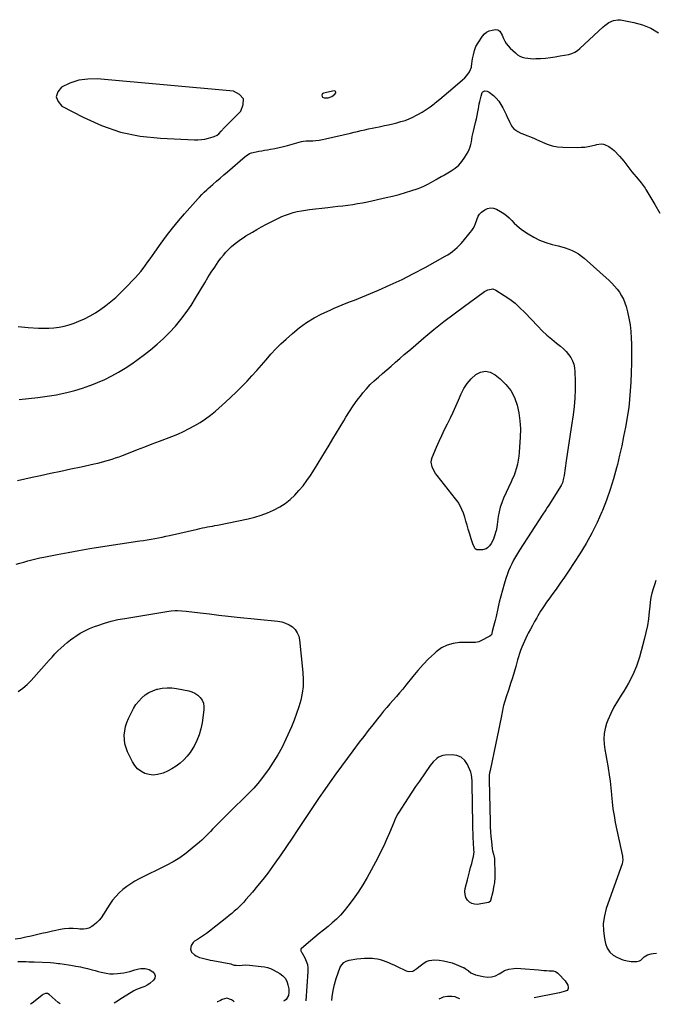
# Model space of a CAD drawing. Units: inches. Extents: x 1857420 to 1862665, y 389510 to 394892.
# Drawn here: x 1859590 to 1860216, y 389537 to 390507 of the extents above; entities that cross this region are included whole.
import ezdxf

# ---------------------------------------------------------------- set-up
doc = ezdxf.new("R2010")
doc.units = ezdxf.units.IN
doc.header["$MEASUREMENT"] = 0
for name, color, linetype in [('1', 7, 'Continuous'), ('7', 7, 'Continuous'), ('8', 7, 'Continuous')]:
    doc.layers.add(name, color=color, linetype=linetype)

msp = doc.modelspace()

# ---------------------------------------------------------------- linework, layer by layer
at = {"layer": '1', "color": 18}
for points in [[(1859786.28, 390394.82, 1856), (1859788.54, 390397.35, 1856), (1859791.45, 390400.64, 1856), (1859792.15, 390401.37, 1856), (1859807.72, 390417.21, 1856), (1859810.24, 390423.66, 1856), (1859810.3, 390429.21, 1856), (1859806.67, 390433.4, 1856), (1859800.56, 390436.68, 1856), (1859666.34, 390448.8, 1856), (1859657.09, 390448.75, 1856), (1859648.09, 390447.58, 1856), (1859639.47, 390444.74, 1856), (1859631.11, 390440.78, 1856), (1859627.42, 390436.02, 1856), (1859625.9, 390431.32, 1856), (1859627.66, 390426.71, 1856), (1859631.59, 390422.15, 1856), (1859652.42, 390411.14, 1856), (1859670.68, 390402.99, 1856), (1859689.39, 390396.53, 1856), (1859708.79, 390392.59, 1856), (1859728.66, 390390.34, 1856), (1859762.04, 390388.79, 1856), (1859765.55, 390388.8, 1856), (1859769.04, 390389.04, 1856), (1859772.48, 390389.61, 1856), (1859775.9, 390390.42, 1856), (1859780.61, 390391.77, 1856), (1859781.63, 390392.11, 1856), (1859784.52, 390393.56, 1856), (1859786.28, 390394.82, 1856)], [(1859901.22, 390436.49, 1856), (1859900.68, 390436.83, 1856), (1859899.9, 390436.98, 1856), (1859889.21, 390434.78, 1856), (1859888.6, 390434.5, 1856), (1859888.13, 390434.12, 1856), (1859887.86, 390433.57, 1856), (1859887.72, 390432.92, 1856), (1859887.96, 390431.48, 1856), (1859888.37, 390430.8, 1856), (1859889.9, 390430.13, 1856), (1859894.01, 390430.36, 1856), (1859897.6, 390431.55, 1856), (1859900.63, 390433.97, 1856), (1859901.35, 390435.09, 1856), (1859901.41, 390435.88, 1856), (1859901.22, 390436.49, 1856)]]:
    msp.add_polyline3d(points, dxfattribs=at)
at = {"layer": '7', "color": 18}
for points in [[(1859588.29, 390205.07, 1858), (1859598.36, 390204.14, 1858), (1859608.29, 390203.44, 1858), (1859613.42, 390203.24, 1858), (1859618.55, 390203.27, 1858), (1859623.66, 390203.64, 1858), (1859628.76, 390204.23, 1858), (1859633.79, 390205.21, 1858), (1859638.74, 390206.47, 1858), (1859643.57, 390208.14, 1858), (1859648.31, 390210.09, 1858), (1859653.66, 390212.57, 1858), (1859659.24, 390215.4, 1858), (1859664.67, 390218.47, 1858), (1859669.87, 390221.91, 1858), (1859674.92, 390225.6, 1858), (1859679.77, 390229.57, 1858), (1859684.51, 390233.68, 1858), (1859689.06, 390237.97, 1858), (1859693.5, 390242.4, 1858), (1859703.92, 390253.22, 1858), (1859706.58, 390256.11, 1858), (1859709.16, 390259.08, 1858), (1859711.59, 390262.16, 1858), (1859713.93, 390265.32, 1858), (1859716.2, 390268.53, 1858), (1859718.47, 390271.75, 1858), (1859720.75, 390274.96, 1858), (1859723.02, 390278.18, 1858), (1859729.21, 390286.93, 1858), (1859734.71, 390294.42, 1858), (1859740.37, 390301.78, 1858), (1859746.27, 390308.94, 1858), (1859752.34, 390315.98, 1858), (1859765.83, 390331.09, 1858), (1859766.99, 390332.37, 1858), (1859769.37, 390334.91, 1858), (1859771.81, 390337.38, 1858), (1859774.33, 390339.76, 1858), (1859775.62, 390340.92, 1858), (1859780.19, 390344.91, 1858), (1859783.78, 390348.03, 1858), (1859787.38, 390351.15, 1858), (1859791, 390354.26, 1858), (1859794.63, 390357.35, 1858), (1859812.19, 390372.27, 1858), (1859813.02, 390372.95, 1858), (1859816.54, 390375.38, 1858), (1859818.49, 390376.18, 1858), (1859822.93, 390377.08, 1858), (1859825.69, 390377.58, 1858), (1859828.45, 390378.08, 1858), (1859831.22, 390378.55, 1858), (1859833.99, 390379.01, 1858), (1859837.03, 390379.5, 1858), (1859841.31, 390380.27, 1858), (1859845.56, 390381.14, 1858), (1859849.78, 390382.17, 1858), (1859853.97, 390383.29, 1858), (1859867.75, 390387.25, 1858), (1859869.22, 390387.57, 1858), (1859872.24, 390387.72, 1858), (1859873.75, 390387.78, 1858), (1859878.65, 390388.01, 1858), (1859881.84, 390388.25, 1858), (1859885.02, 390388.61, 1858), (1859888.18, 390389.14, 1858), (1859891.31, 390389.78, 1858), (1859915.88, 390395.57, 1858), (1859919.41, 390396.39, 1858), (1859922.95, 390397.2, 1858), (1859926.49, 390398, 1858), (1859930.03, 390398.79, 1858), (1859933.58, 390399.56, 1858), (1859937.13, 390400.32, 1858), (1859940.68, 390401.07, 1858), (1859944.23, 390401.81, 1858), (1859949.38, 390402.88, 1858), (1859953.47, 390403.77, 1858), (1859957.55, 390404.71, 1858), (1859961.62, 390405.73, 1858), (1859965.67, 390406.8, 1858), (1859969.65, 390408.05, 1858), (1859973.57, 390409.47, 1858), (1859977.37, 390411.16, 1858), (1859981.11, 390413.03, 1858), (1859982.28, 390413.67, 1858), (1859986.48, 390416.11, 1858), (1859990.57, 390418.69, 1858), (1859994.52, 390421.49, 1858), (1859998.38, 390424.43, 1858), (1859999.51, 390425.34, 1858), (1860003.84, 390428.87, 1858), (1860008.15, 390432.42, 1858), (1860012.43, 390436.01, 1858), (1860016.68, 390439.63, 1858), (1860026.38, 390447.96, 1858), (1860028.61, 390450.06, 1858), (1860030.66, 390452.35, 1858), (1860033.17, 390455.84, 1858), (1860035.08, 390460.31, 1858), (1860035.31, 390461.52, 1858), (1860036.24, 390468.47, 1858), (1860036.97, 390472.68, 1858), (1860037.99, 390476.82, 1858), (1860039.48, 390480.79, 1858), (1860041.57, 390484.47, 1858), (1860045.96, 390490.95, 1858), (1860047.87, 390493.12, 1858), (1860050.04, 390494.9, 1858), (1860052.57, 390496.09, 1858), (1860055.36, 390496.89, 1858), (1860058.95, 390497.44, 1858), (1860061.14, 390497.21, 1858), (1860062.93, 390495.94, 1858), (1860065.41, 390491.82, 1858), (1860066.68, 390488.64, 1858), (1860067.93, 390486.04, 1858), (1860069.4, 390483.58, 1858), (1860071.18, 390481.33, 1858), (1860073.17, 390479.23, 1858), (1860078.45, 390474.38, 1858), (1860080.56, 390472.73, 1858), (1860082.81, 390471.34, 1858), (1860085.25, 390470.33, 1858), (1860087.82, 390469.58, 1858), (1860090.51, 390469.14, 1858), (1860093.2, 390468.84, 1858), (1860095.91, 390468.75, 1858), (1860098.63, 390468.8, 1858), (1860103.03, 390469.06, 1858), (1860107.95, 390469.44, 1858), (1860112.85, 390469.94, 1858), (1860117.73, 390470.62, 1858), (1860122.59, 390471.43, 1858), (1860131.22, 390473.02, 1858), (1860134.19, 390473.82, 1858), (1860137, 390475.08, 1858), (1860139.61, 390476.73, 1858), (1860141.99, 390478.69, 1858), (1860164.87, 390500.03, 1858), (1860166.71, 390501.61, 1858), (1860170.65, 390504.41, 1858), (1860174.95, 390506.5, 1858), (1860179.5, 390507.19, 1858), (1860181.86, 390506.99, 1858), (1860195.1, 390504.5, 1858), (1860203.75, 390502.09, 1858), (1860211.96, 390498.79, 1858), (1860219.48, 390494.15, 1858)], [(1859587.82, 390053.4, 1862), (1859595.03, 390054.91, 1862), (1859602.23, 390056.44, 1862), (1859610.41, 390058.2, 1862), (1859620.42, 390060.35, 1862), (1859630.43, 390062.51, 1862), (1859640.44, 390064.67, 1862), (1859650.45, 390066.84, 1862), (1859663.36, 390069.64, 1862), (1859666.9, 390070.46, 1862), (1859670.43, 390071.32, 1862), (1859673.94, 390072.28, 1862), (1859677.43, 390073.29, 1862), (1859680.9, 390074.38, 1862), (1859684.34, 390075.52, 1862), (1859687.77, 390076.74, 1862), (1859691.17, 390078.01, 1862), (1859698.78, 390080.95, 1862), (1859705.98, 390083.72, 1862), (1859713.18, 390086.49, 1862), (1859720.39, 390089.26, 1862), (1859727.59, 390092.02, 1862), (1859739.88, 390096.72, 1862), (1859745.67, 390099.08, 1862), (1859751.37, 390101.6, 1862), (1859756.96, 390104.37, 1862), (1859762.47, 390107.31, 1862), (1859767.8, 390110.53, 1862), (1859772.99, 390113.97, 1862), (1859777.95, 390117.73, 1862), (1859782.76, 390121.69, 1862), (1859792.61, 390130.36, 1862), (1859798.04, 390135.28, 1862), (1859803.36, 390140.29, 1862), (1859808.54, 390145.46, 1862), (1859813.62, 390150.73, 1862), (1859813.94, 390151.07, 1862), (1859818.74, 390156.29, 1862), (1859823.49, 390161.55, 1862), (1859828.14, 390166.9, 1862), (1859832.73, 390172.3, 1862), (1859837.39, 390177.63, 1862), (1859842.2, 390182.82, 1862), (1859847.23, 390187.79, 1862), (1859852.4, 390192.63, 1862), (1859858.66, 390198.24, 1862), (1859865.43, 390203.78, 1862), (1859872.48, 390208.9, 1862), (1859879.95, 390213.38, 1862), (1859887.7, 390217.43, 1862), (1859895.79, 390221.2, 1862), (1859899.73, 390222.99, 1862), (1859903.71, 390224.72, 1862), (1859907.72, 390226.36, 1862), (1859911.75, 390227.94, 1862), (1859915.8, 390229.49, 1862), (1859919.84, 390231.07, 1862), (1859923.86, 390232.69, 1862), (1859927.87, 390234.34, 1862), (1859943.45, 390240.86, 1862), (1859955.15, 390245.98, 1862), (1859966.73, 390251.35, 1862), (1859978.12, 390257.1, 1862), (1859989.39, 390263.11, 1862), (1860009.29, 390274.14, 1862), (1860011.79, 390275.62, 1862), (1860014.22, 390277.2, 1862), (1860016.56, 390278.92, 1862), (1860018.83, 390280.74, 1862), (1860021, 390282.68, 1862), (1860023.1, 390284.69, 1862), (1860025.08, 390286.81, 1862), (1860026.99, 390289.01, 1862), (1860033.98, 390297.47, 1862), (1860035.5, 390299.52, 1862), (1860036.87, 390301.66, 1862), (1860038, 390303.93, 1862), (1860038.98, 390306.29, 1862), (1860040.28, 390309.9, 1862), (1860041.72, 390313.54, 1862), (1860043.02, 390315.73, 1862), (1860043.89, 390316.65, 1862), (1860044.86, 390317.48, 1862), (1860048.26, 390319.93, 1862), (1860051.06, 390321.26, 1862), (1860053.89, 390321.93, 1862), (1860056.79, 390321.59, 1862), (1860059.72, 390320.58, 1862), (1860063.88, 390318.24, 1862), (1860066.88, 390316.35, 1862), (1860069.72, 390314.27, 1862), (1860072.33, 390311.91, 1862), (1860074.78, 390309.36, 1862), (1860077.21, 390306.77, 1862), (1860079.77, 390304.31, 1862), (1860082.5, 390302.06, 1862), (1860085.36, 390299.95, 1862), (1860090.87, 390296.2, 1862), (1860096.5, 390292.81, 1862), (1860102.32, 390289.86, 1862), (1860108.44, 390287.57, 1862), (1860114.75, 390285.73, 1862), (1860120.62, 390284.35, 1862), (1860124.11, 390283.44, 1862), (1860127.56, 390282.4, 1862), (1860130.95, 390281.18, 1862), (1860134.29, 390279.83, 1862), (1860137.51, 390278.25, 1862), (1860140.61, 390276.47, 1862), (1860143.52, 390274.4, 1862), (1860146.31, 390272.14, 1862), (1860170.67, 390250.38, 1862), (1860173.49, 390247.67, 1862), (1860176.17, 390244.83, 1862), (1860178.63, 390241.81, 1862), (1860180.96, 390238.66, 1862), (1860182.99, 390235.33, 1862), (1860184.79, 390231.89, 1862), (1860186.23, 390228.29, 1862), (1860187.44, 390224.58, 1862), (1860188.83, 390219.46, 1862), (1860190.32, 390213.08, 1862), (1860191.51, 390206.64, 1862), (1860192.24, 390200.15, 1862), (1860192.67, 390193.6, 1862), (1860192.85, 390187.86, 1862), (1860193, 390178.41, 1862), (1860192.95, 390168.97, 1862), (1860192.62, 390159.53, 1862), (1860192.1, 390150.1, 1862), (1860190.59, 390128.65, 1862), (1860190.33, 390125.98, 1862), (1860190.15, 390124.66, 1862), (1860190.04, 390124, 1862), (1860189.93, 390123.33, 1862), (1860186.85, 390105.97, 1862), (1860185.09, 390096.66, 1862), (1860183.2, 390087.37, 1862), (1860181.12, 390078.12, 1862), (1860178.9, 390068.9, 1862), (1860178.11, 390065.76, 1862), (1860175.17, 390055.07, 1862), (1860171.92, 390044.47, 1862), (1860168.23, 390034.03, 1862), (1860164.23, 390023.68, 1862), (1860163.75, 390022.51, 1862), (1860158.98, 390011.81, 1862), (1860153.83, 390001.32, 1862), (1860148.09, 389991.14, 1862), (1860141.95, 389981.16, 1862), (1860130.59, 389963.82, 1862), (1860126.65, 389957.91, 1862), (1860122.63, 389952.05, 1862), (1860118.51, 389946.26, 1862), (1860114.32, 389940.51, 1862), (1860112.22, 389937.68, 1862), (1860109.1, 389933.34, 1862), (1860106.1, 389928.93, 1862), (1860103.24, 389924.42, 1862), (1860100.49, 389919.83, 1862), (1860099.5, 389918.11, 1862), (1860097.35, 389914.32, 1862), (1860095.24, 389910.52, 1862), (1860093.18, 389906.69, 1862), (1860091.15, 389902.84, 1862), (1860090.17, 389900.94, 1862), (1860088.7, 389898, 1862), (1860087.31, 389895.04, 1862), (1860086, 389892.04, 1862), (1860084.76, 389889, 1862), (1860083.61, 389885.93, 1862), (1860082.53, 389882.84, 1862), (1860081.54, 389879.72, 1862), (1860080.61, 389876.57, 1862), (1860078.78, 389869.98, 1862), (1860077.18, 389864.43, 1862), (1860075.51, 389858.89, 1862), (1860073.75, 389853.38, 1862), (1860071.93, 389847.9, 1862), (1860068.9, 389839.09, 1862), (1860068.2, 389836.95, 1862), (1860067.56, 389834.79, 1862), (1860066.74, 389831.52, 1862), (1860066.51, 389830.42, 1862), (1860064.38, 389819.9, 1862), (1860063.09, 389813.54, 1862), (1860061.78, 389807.19, 1862), (1860060.46, 389800.83, 1862), (1860059.12, 389794.48, 1862), (1860053.42, 389767.56, 1862), (1860053, 389765.31, 1862), (1860052.71, 389763.04, 1862), (1860052.53, 389759.62, 1862), (1860052.53, 389758.47, 1862), (1860053.53, 389716.82, 1862), (1860053.7, 389712.07, 1862), (1860053.95, 389707.32, 1862), (1860054.32, 389702.59, 1862), (1860054.77, 389697.86, 1862), (1860055.55, 389690.54, 1862), (1860055.87, 389688.42, 1862), (1860056.76, 389685.08, 1862), (1860057.77, 389680.96, 1862), (1860057.9, 389679.28, 1862), (1860058.13, 389666.83, 1862), (1860058.03, 389662.1, 1862), (1860057.7, 389657.39, 1862), (1860057, 389652.72, 1862), (1860056.07, 389648.08, 1862), (1860054.02, 389639.6, 1862), (1860053.75, 389638.89, 1862), (1860052.69, 389637.83, 1862), (1860051.98, 389637.59, 1862), (1860040.84, 389635.8, 1862), (1860037.97, 389635.85, 1862), (1860035.34, 389636.48, 1862), (1860033.08, 389637.95, 1862), (1860031.06, 389639.99, 1862), (1860029.7, 389642.67, 1862), (1860028.83, 389645.43, 1862), (1860028.7, 389648.32, 1862), (1860029.05, 389651.3, 1862), (1860031.25, 389659.98, 1862), (1860032.27, 389663.97, 1862), (1860033.29, 389667.96, 1862), (1860034.32, 389671.95, 1862), (1860035.35, 389675.93, 1862), (1860036.96, 389682.08, 1862), (1860037.17, 389683, 1862), (1860037.65, 389687.66, 1862), (1860037.6, 389689.53, 1862), (1860037.18, 389696.67, 1862), (1860036.94, 389701.18, 1862), (1860036.74, 389705.69, 1862), (1860036.6, 389710.2, 1862), (1860036.49, 389714.72, 1862), (1860035.79, 389754.6, 1862), (1860035.72, 389757.54, 1862), (1860035.62, 389760.48, 1862), (1860035.23, 389763.37, 1862), (1860034.34, 389766.13, 1862), (1860031.2, 389773.47, 1862), (1860028.44, 389777.54, 1862), (1860025.08, 389780.66, 1862), (1860020.83, 389782.37, 1862), (1860015.97, 389783.14, 1862), (1860009.17, 389782.9, 1862), (1860006.88, 389782.57, 1862), (1860002.72, 389780.89, 1862), (1860000.84, 389779.54, 1862), (1859997.48, 389776.17, 1862), (1859994.53, 389772.44, 1862), (1859983.81, 389757.22, 1862), (1859980.01, 389751.74, 1862), (1859976.27, 389746.22, 1862), (1859972.6, 389740.65, 1862), (1859968.98, 389735.04, 1862), (1859963.24, 389725.99, 1862), (1859962.56, 389724.87, 1862), (1859961.31, 389722.56, 1862), (1859959.65, 389718.99, 1862), (1859958.62, 389716.58, 1862), (1859954.26, 389706.19, 1862), (1859951.49, 389699.83, 1862), (1859948.6, 389693.52, 1862), (1859945.55, 389687.3, 1862), (1859942.37, 389681.12, 1862), (1859932.38, 389662.31, 1862), (1859928.14, 389654.9, 1862), (1859923.62, 389647.67, 1862), (1859918.66, 389640.74, 1862), (1859913.41, 389634.01, 1862), (1859909.59, 389629.4, 1862), (1859905.91, 389625.24, 1862), (1859902.07, 389621.25, 1862), (1859897.99, 389617.51, 1862), (1859893.74, 389613.94, 1862), (1859889.38, 389610.47, 1862), (1859885.04, 389606.98, 1862), (1859880.73, 389603.46, 1862), (1859876.45, 389599.91, 1862), (1859867.46, 389592.39, 1862), (1859867.12, 389591.96, 1862), (1859866.89, 389591.5, 1862), (1859866.84, 389591, 1862), (1859867.12, 389589.88, 1862), (1859867.62, 389588.78, 1862), (1859867.9, 389588.24, 1862), (1859870.89, 389583.05, 1862), (1859872.37, 389579.86, 1862), (1859873.43, 389576.57, 1862), (1859873.9, 389573.14, 1862), (1859873.96, 389569.62, 1862), (1859871.81, 389540.76, 1862)], [(1859586.28, 389970.84, 1864), (1859590.16, 389971.92, 1864), (1859594.05, 389973, 1864), (1859597.94, 389974.08, 1864), (1859601.84, 389975.1, 1864), (1859605.75, 389976.07, 1864), (1859609.69, 389976.96, 1864), (1859613.63, 389977.79, 1864), (1859626.96, 389980.44, 1864), (1859637.59, 389982.47, 1864), (1859648.24, 389984.41, 1864), (1859658.91, 389986.2, 1864), (1859669.61, 389987.89, 1864), (1859708.37, 389993.74, 1864), (1859712.02, 389994.31, 1864), (1859715.67, 389994.9, 1864), (1859719.32, 389995.53, 1864), (1859722.96, 389996.18, 1864), (1859726.59, 389996.88, 1864), (1859730.22, 389997.6, 1864), (1859733.84, 389998.37, 1864), (1859737.45, 389999.17, 1864), (1859764.97, 390005.46, 1864), (1859767.44, 390006.01, 1864), (1859769.91, 390006.54, 1864), (1859772.39, 390007.03, 1864), (1859774.88, 390007.5, 1864), (1859777.36, 390007.97, 1864), (1859779.85, 390008.44, 1864), (1859782.33, 390008.94, 1864), (1859784.81, 390009.44, 1864), (1859815.04, 390015.68, 1864), (1859821.48, 390017.25, 1864), (1859827.81, 390019.11, 1864), (1859834, 390021.41, 1864), (1859840.09, 390024.01, 1864), (1859840.73, 390024.31, 1864), (1859846.23, 390027.27, 1864), (1859851.46, 390030.58, 1864), (1859856.31, 390034.45, 1864), (1859860.89, 390038.68, 1864), (1859865.12, 390043.31, 1864), (1859869.15, 390048.1, 1864), (1859872.86, 390053.14, 1864), (1859876.38, 390058.34, 1864), (1859880.27, 390064.51, 1864), (1859883.96, 390070.41, 1864), (1859887.63, 390076.33, 1864), (1859891.26, 390082.27, 1864), (1859894.86, 390088.22, 1864), (1859898.44, 390094.19, 1864), (1859902.02, 390100.16, 1864), (1859905.6, 390106.13, 1864), (1859909.18, 390112.1, 1864), (1859911.31, 390115.66, 1864), (1859914.87, 390121.34, 1864), (1859918.59, 390126.91, 1864), (1859922.53, 390132.33, 1864), (1859926.63, 390137.63, 1864), (1859928.17, 390139.54, 1864), (1859931.73, 390143.7, 1864), (1859935.42, 390147.72, 1864), (1859939.34, 390151.54, 1864), (1859943.4, 390155.21, 1864), (1859947.56, 390158.79, 1864), (1859951.72, 390162.37, 1864), (1859955.86, 390165.97, 1864), (1859960, 390169.57, 1864), (1859960.32, 390169.86, 1864), (1859964.62, 390173.6, 1864), (1859968.93, 390177.33, 1864), (1859973.26, 390181.04, 1864), (1859977.6, 390184.74, 1864), (1859988.27, 390193.78, 1864), (1859998.04, 390201.88, 1864), (1860007.93, 390209.83, 1864), (1860017.99, 390217.55, 1864), (1860028.17, 390225.12, 1864), (1860046.65, 390238.56, 1864), (1860048.11, 390239.51, 1864), (1860051.2, 390241.07, 1864), (1860056.08, 390241.94, 1864), (1860059.14, 390240.82, 1864), (1860067.36, 390235.58, 1864), (1860072.8, 390231.83, 1864), (1860078.03, 390227.83, 1864), (1860082.95, 390223.45, 1864), (1860087.66, 390218.83, 1864), (1860100.5, 390205.27, 1864), (1860104.9, 390200.83, 1864), (1860109.44, 390196.54, 1864), (1860114.17, 390192.46, 1864), (1860119.03, 390188.53, 1864), (1860122.96, 390185.5, 1864), (1860125.8, 390183.06, 1864), (1860128.44, 390180.43, 1864), (1860130.78, 390177.53, 1864), (1860132.92, 390174.44, 1864), (1860134.61, 390171.14, 1864), (1860135.93, 390167.72, 1864), (1860136.69, 390164.13, 1864), (1860137.08, 390160.44, 1864), (1860137.31, 390151.25, 1864), (1860137.31, 390142.89, 1864), (1860137.02, 390134.54, 1864), (1860136.3, 390126.22, 1864), (1860135.3, 390117.92, 1864), (1860133.76, 390107.48, 1864), (1860132.48, 390098.8, 1864), (1860131.19, 390090.13, 1864), (1860129.89, 390081.45, 1864), (1860128.57, 390072.78, 1864), (1860126.33, 390058.05, 1864), (1860125.85, 390055.46, 1864), (1860124.73, 390051.09, 1864), (1860124.16, 390049.69, 1864), (1860123.79, 390049.02, 1864), (1860123.6, 390048.69, 1864), (1860123.4, 390048.37, 1864), (1860111.26, 390029.01, 1864), (1860109.84, 390026.76, 1864), (1860108.41, 390024.52, 1864), (1860106.97, 390022.29, 1864), (1860106.25, 390021.18, 1864), (1860105.53, 390020.06, 1864), (1860082.56, 389984.81, 1864), (1860080.49, 389981.5, 1864), (1860078.49, 389978.16, 1864), (1860076.61, 389974.74, 1864), (1860074.81, 389971.29, 1864), (1860073.16, 389967.76, 1864), (1860071.63, 389964.18, 1864), (1860070.29, 389960.53, 1864), (1860069.07, 389956.83, 1864), (1860067.43, 389951.34, 1864), (1860065.71, 389945.38, 1864), (1860064.08, 389939.39, 1864), (1860062.58, 389933.38, 1864), (1860061.17, 389927.33, 1864), (1860059.4, 389919.36, 1864), (1860058.4, 389915.24, 1864), (1860057.83, 389913.19, 1864), (1860056.7, 389909.41, 1864), (1860055.58, 389904.7, 1864), (1860054.73, 389901.35, 1864), (1860053.34, 389899.91, 1864), (1860043.57, 389894.95, 1864), (1860042.48, 389894.48, 1864), (1860039.05, 389893.74, 1864), (1860036.65, 389893.65, 1864), (1860035.46, 389893.62, 1864), (1860034.26, 389893.61, 1864), (1860023.4, 389893.58, 1864), (1860017.06, 389892.84, 1864), (1860011.04, 389891.24, 1864), (1860005.52, 389888.36, 1864), (1860000.34, 389884.63, 1864), (1859998.55, 389883.01, 1864), (1859992.89, 389877.61, 1864), (1859987.43, 389872.04, 1864), (1859982.24, 389866.2, 1864), (1859977.24, 389860.18, 1864), (1859970.42, 389851.54, 1864), (1859967.4, 389847.79, 1864), (1859964.33, 389844.09, 1864), (1859961.19, 389840.45, 1864), (1859958, 389836.85, 1864), (1859954.8, 389833.26, 1864), (1859951.65, 389829.63, 1864), (1859948.56, 389825.94, 1864), (1859945.51, 389822.22, 1864), (1859942.43, 389818.38, 1864), (1859937.9, 389812.69, 1864), (1859933.4, 389806.97, 1864), (1859928.95, 389801.21, 1864), (1859924.54, 389795.43, 1864), (1859918.23, 389787.07, 1864), (1859912.56, 389779.5, 1864), (1859906.95, 389771.89, 1864), (1859901.4, 389764.23, 1864), (1859895.91, 389756.54, 1864), (1859890.48, 389748.8, 1864), (1859885.11, 389741.02, 1864), (1859879.82, 389733.18, 1864), (1859874.58, 389725.31, 1864), (1859864.11, 389709.43, 1864), (1859858.54, 389701.08, 1864), (1859852.91, 389692.77, 1864), (1859847.18, 389684.52, 1864), (1859841.4, 389676.32, 1864), (1859839.11, 389673.11, 1864), (1859834.34, 389666.61, 1864), (1859829.45, 389660.2, 1864), (1859824.38, 389653.93, 1864), (1859819.2, 389647.75, 1864), (1859812.89, 389640.45, 1864), (1859810.73, 389638.04, 1864), (1859808.51, 389635.68, 1864), (1859806.2, 389633.4, 1864), (1859803.84, 389631.18, 1864), (1859801.42, 389629.02, 1864), (1859798.96, 389626.9, 1864), (1859796.46, 389624.83, 1864), (1859793.94, 389622.79, 1864), (1859776.83, 389609.29, 1864), (1859773.97, 389607.13, 1864), (1859771.07, 389605.04, 1864), (1859768.08, 389603.07, 1864), (1859765.04, 389601.17, 1864), (1859762.29, 389599.53, 1864), (1859760.81, 389598.36, 1864), (1859758.74, 389595.39, 1864), (1859758.14, 389591.79, 1864), (1859759.38, 389588.68, 1864), (1859762.25, 389586.19, 1864), (1859763.8, 389585.19, 1864), (1859767.08, 389583.6, 1864), (1859770.2, 389582.64, 1864), (1859772.68, 389581.99, 1864), (1859775.18, 389581.38, 1864), (1859777.69, 389580.84, 1864), (1859780.2, 389580.34, 1864), (1859797.87, 389577.08, 1864), (1859799.4, 389576.65, 1864), (1859801.41, 389575.98, 1864), (1859803.13, 389575.76, 1864), (1859806.51, 389575.69, 1864), (1859809, 389575.97, 1864), (1859812.63, 389576.21, 1864), (1859816.25, 389576.01, 1864), (1859827.96, 389574.63, 1864), (1859831.05, 389574.17, 1864), (1859834.1, 389573.53, 1864), (1859837.06, 389572.59, 1864), (1859839.86, 389571.27, 1864), (1859846.37, 389567.64, 1864), (1859849.21, 389565.5, 1864), (1859851.55, 389563.01, 1864), (1859853.16, 389559.98, 1864), (1859854.28, 389556.61, 1864), (1859855.03, 389552.51, 1864), (1859855.29, 389549.24, 1864), (1859854.88, 389545.98, 1864), (1859852.47, 389542.11, 1864), (1859851.18, 389541.19, 1864), (1859849.82, 389540.48, 1864)], [(1860077.17, 390058.19, 1866), (1860075.63, 390055.11, 1866), (1860074.11, 390052.01, 1866), (1860066.77, 390035.84, 1866), (1860065.01, 390031.45, 1866), (1860063.52, 390026.99, 1866), (1860062.42, 390022.41, 1866), (1860061.6, 390017.75, 1866), (1860060.55, 390009.82, 1866), (1860059.87, 390005.34, 1866), (1860059.69, 390004.61, 1866), (1860059.49, 390003.88, 1866), (1860057.57, 389997.66, 1866), (1860056.72, 389995.37, 1866), (1860054.46, 389991.08, 1866), (1860053.05, 389989.08, 1866), (1860051.08, 389986.99, 1866), (1860049.61, 389985.98, 1866), (1860046.1, 389985.07, 1866), (1860041.34, 389984.9, 1866), (1860040.26, 389985.06, 1866), (1860038.92, 389986.01, 1866), (1860038.03, 389987.43, 1866), (1860036.58, 389991, 1866), (1860034.84, 389995.67, 1866), (1860034.07, 389998.05, 1866), (1860033.35, 390000.44, 1866), (1860031.95, 390005.39, 1866), (1860030.81, 390009.32, 1866), (1860029.64, 390013.24, 1866), (1860028.43, 390017.15, 1866), (1860027.18, 390021.04, 1866), (1860025.72, 390024.83, 1866), (1860024, 390028.47, 1866), (1860021.89, 390031.91, 1866), (1860019.54, 390035.22, 1866), (1860001.29, 390058.07, 1866), (1859999.82, 390060.1, 1866), (1859997.31, 390064.4, 1866), (1859996.28, 390066.69, 1866), (1859995.42, 390071.35, 1866), (1859995.72, 390073.68, 1866), (1859996.4, 390075.99, 1866), (1860000.74, 390086.14, 1866), (1860003.31, 390091.97, 1866), (1860005.95, 390097.77, 1866), (1860008.69, 390103.52, 1866), (1860011.51, 390109.23, 1866), (1860014.33, 390114.94, 1866), (1860017.07, 390120.69, 1866), (1860019.69, 390126.5, 1866), (1860022.23, 390132.34, 1866), (1860024.85, 390138.5, 1866), (1860027.63, 390143.9, 1866), (1860030.88, 390148.94, 1866), (1860034.85, 390153.45, 1866), (1860039.29, 390157.6, 1866), (1860044.09, 390159.96, 1866), (1860048.89, 390160.95, 1866), (1860053.67, 390159.91, 1866), (1860058.46, 390157.51, 1866), (1860063.53, 390153.35, 1866), (1860069.09, 390147.83, 1866), (1860073.84, 390141.79, 1866), (1860077.38, 390134.97, 1866), (1860080.1, 390127.63, 1866), (1860081.78, 390119.82, 1866), (1860082.94, 390111.97, 1866), (1860083.32, 390104.04, 1866), (1860083.19, 390096.06, 1866), (1860082.22, 390081.19, 1866), (1860081.83, 390077.27, 1866), (1860081.28, 390073.38, 1866), (1860080.47, 390069.53, 1866), (1860079.5, 390065.72, 1866), (1860077.93, 390060.35, 1866), (1860077.17, 390058.19, 1866)], [(1859588.41, 389845.39, 1866), (1859593.04, 389848.66, 1866), (1859597.3, 389852.4, 1866), (1859601.31, 389856.45, 1866), (1859619.05, 389876.34, 1866), (1859621.84, 389879.4, 1866), (1859624.69, 389882.42, 1866), (1859627.6, 389885.37, 1866), (1859630.55, 389888.28, 1866), (1859633.6, 389891.07, 1866), (1859636.74, 389893.77, 1866), (1859640.01, 389896.31, 1866), (1859643.35, 389898.75, 1866), (1859645.13, 389899.98, 1866), (1859649.52, 389902.77, 1866), (1859654.04, 389905.32, 1866), (1859658.74, 389907.51, 1866), (1859663.57, 389909.46, 1866), (1859666.8, 389910.62, 1866), (1859673.38, 389912.77, 1866), (1859680.03, 389914.68, 1866), (1859686.77, 389916.22, 1866), (1859693.57, 389917.51, 1866), (1859736.95, 389924.48, 1866), (1859739.05, 389924.76, 1866), (1859743.28, 389925.11, 1866), (1859745.41, 389925.17, 1866), (1859749.66, 389925.05, 1866), (1859753.89, 389924.66, 1866), (1859767.87, 389922.93, 1866), (1859776.98, 389921.83, 1866), (1859786.09, 389920.77, 1866), (1859795.21, 389919.77, 1866), (1859804.34, 389918.81, 1866), (1859844.36, 389914.72, 1866), (1859848.19, 389914, 1866), (1859851.87, 389912.88, 1866), (1859855.31, 389911.16, 1866), (1859858.59, 389909.04, 1866), (1859861.3, 389906.36, 1866), (1859863.47, 389903.38, 1866), (1859864.86, 389899.96, 1866), (1859865.71, 389896.25, 1866), (1859868.99, 389864.21, 1866), (1859869.32, 389857.31, 1866), (1859869.16, 389850.46, 1866), (1859868.27, 389843.66, 1866), (1859866.88, 389836.9, 1866), (1859864.96, 389830.22, 1866), (1859862.82, 389823.62, 1866), (1859860.35, 389817.14, 1866), (1859857.68, 389810.73, 1866), (1859852.2, 389798.49, 1866), (1859848.43, 389790.71, 1866), (1859844.36, 389783.1, 1866), (1859839.82, 389775.76, 1866), (1859834.99, 389768.59, 1866), (1859831.86, 389764.26, 1866), (1859828.24, 389759.49, 1866), (1859824.48, 389754.84, 1866), (1859820.49, 389750.38, 1866), (1859816.35, 389746.05, 1866), (1859812.1, 389741.81, 1866), (1859807.85, 389737.57, 1866), (1859803.6, 389733.34, 1866), (1859799.35, 389729.11, 1866), (1859784.3, 389714.15, 1866), (1859782.17, 389712, 1866), (1859780.05, 389709.84, 1866), (1859777.95, 389707.66, 1866), (1859775.87, 389705.47, 1866), (1859773.76, 389703.3, 1866), (1859771.61, 389701.17, 1866), (1859769.38, 389699.13, 1866), (1859767.12, 389697.13, 1866), (1859759.94, 389691.01, 1866), (1859753.89, 389686.23, 1866), (1859747.64, 389681.76, 1866), (1859741.07, 389677.76, 1866), (1859734.3, 389674.07, 1866), (1859707.79, 389660.88, 1866), (1859703.51, 389658.56, 1866), (1859699.35, 389656.06, 1866), (1859695.38, 389653.28, 1866), (1859691.52, 389650.31, 1866), (1859687.92, 389647.06, 1866), (1859684.54, 389643.6, 1866), (1859681.5, 389639.85, 1866), (1859678.68, 389635.9, 1866), (1859670.05, 389622.59, 1866), (1859668.17, 389620.08, 1866), (1859666.08, 389617.78, 1866), (1859663.7, 389615.79, 1866), (1859661.11, 389614.01, 1866), (1859657.89, 389612.39, 1866), (1859655.45, 389611.6, 1866), (1859652.9, 389611.29, 1866), (1859649.29, 389611.39, 1866), (1859647.1, 389611.59, 1866), (1859642.73, 389611.94, 1866), (1859638.36, 389612.14, 1866), (1859634.03, 389611.82, 1866), (1859631.88, 389611.44, 1866), (1859622.33, 389609.38, 1866), (1859617.08, 389608.23, 1866), (1859611.83, 389607.05, 1866), (1859606.59, 389605.83, 1866), (1859601.35, 389604.58, 1866), (1859596.11, 389603.39, 1866), (1859590.84, 389602.32, 1866), (1859585.54, 389601.41, 1866)], [(1859770.89, 389833.89, 1868), (1859771.41, 389830.77, 1868), (1859771.42, 389827.5, 1868), (1859769.7, 389814.53, 1868), (1859768.53, 389808.54, 1868), (1859766.9, 389802.71, 1868), (1859764.59, 389797.12, 1868), (1859761.81, 389791.69, 1868), (1859760.55, 389789.56, 1868), (1859757.85, 389785.49, 1868), (1859754.9, 389781.62, 1868), (1859751.56, 389778.09, 1868), (1859747.97, 389774.76, 1868), (1859744.06, 389771.83, 1868), (1859739.98, 389769.19, 1868), (1859735.65, 389766.98, 1868), (1859731.14, 389765.07, 1868), (1859729.84, 389764.6, 1868), (1859725.67, 389763.59, 1868), (1859721.51, 389763.19, 1868), (1859717.36, 389763.69, 1868), (1859713.22, 389764.81, 1868), (1859709.44, 389766.82, 1868), (1859706.09, 389769.29, 1868), (1859703.38, 389772.45, 1868), (1859701.1, 389776.07, 1868), (1859696.31, 389786.03, 1868), (1859694.76, 389790, 1868), (1859693.63, 389794.05, 1868), (1859693.11, 389798.22, 1868), (1859693.01, 389802.48, 1868), (1859693.49, 389806.74, 1868), (1859694.29, 389810.92, 1868), (1859695.57, 389814.98, 1868), (1859697.18, 389818.95, 1868), (1859700.02, 389824.93, 1868), (1859702.11, 389828.82, 1868), (1859704.46, 389832.52, 1868), (1859707.18, 389835.96, 1868), (1859710.16, 389839.22, 1868), (1859713.5, 389842.02, 1868), (1859717.07, 389844.44, 1868), (1859720.97, 389846.25, 1868), (1859725.1, 389847.67, 1868), (1859725.81, 389847.85, 1868), (1859730.47, 389848.71, 1868), (1859735.15, 389849.15, 1868), (1859739.85, 389848.96, 1868), (1859744.56, 389848.35, 1868), (1859756.43, 389845.98, 1868), (1859759.64, 389845.01, 1868), (1859762.63, 389843.66, 1868), (1859765.3, 389841.76, 1868), (1859767.76, 389839.48, 1868), (1859769.58, 389836.77, 1868), (1859770.89, 389833.89, 1868)], [(1859588.1, 389579.5, 1866), (1859590.79, 389579.49, 1866), (1859593.48, 389579.44, 1866), (1859596.17, 389579.36, 1866), (1859598.85, 389579.28, 1866), (1859601.54, 389579.18, 1866), (1859604.23, 389579.08, 1866), (1859620.18, 389578.43, 1866), (1859623.66, 389578.2, 1866), (1859628.27, 389577.66, 1866), (1859629.42, 389577.5, 1866), (1859638.06, 389576.16, 1866), (1859640.42, 389575.79, 1866), (1859645.14, 389575.04, 1866), (1859649.85, 389574.22, 1866), (1859652.19, 389573.75, 1866), (1859656.83, 389572.61, 1866), (1859661.25, 389571.4, 1866), (1859664.26, 389570.58, 1866), (1859667.27, 389569.76, 1866), (1859670.29, 389568.95, 1866), (1859675.15, 389567.86, 1866), (1859678.81, 389567.39, 1866), (1859682.5, 389567.34, 1866), (1859686.21, 389567.57, 1866), (1859689.35, 389567.96, 1866), (1859692.4, 389568.42, 1866), (1859695.42, 389568.99, 1866), (1859698.4, 389569.73, 1866), (1859701.36, 389570.58, 1866), (1859703.23, 389571.18, 1866), (1859707.29, 389572.19, 1866), (1859709.36, 389572.48, 1866), (1859713.49, 389572.55, 1866), (1859717.35, 389571.49, 1866), (1859721.18, 389569.21, 1866), (1859722.72, 389567.29, 1866), (1859723.48, 389565.31, 1866), (1859723.05, 389563.23, 1866), (1859721.82, 389561.09, 1866), (1859718.05, 389557.89, 1866), (1859715.67, 389556.28, 1866), (1859713.1, 389554.99, 1866), (1859710.4, 389553.92, 1866), (1859707.65, 389552.91, 1866), (1859704.96, 389551.78, 1866), (1859702.36, 389550.46, 1866), (1859699.81, 389549.02, 1866), (1859689.53, 389542.69, 1866), (1859686.13, 389540.51, 1866), (1859683.05, 389538.38, 1866)], [(1859897.43, 389541.08, 1862), (1859897.85, 389544.83, 1862), (1859898.76, 389550.86, 1862), (1859899.99, 389556.8, 1862), (1859901.69, 389562.63, 1862), (1859903.71, 389568.39, 1862), (1859905.84, 389573.77, 1862), (1859907.37, 389576.34, 1862), (1859909.28, 389578.46, 1862), (1859911.74, 389579.88, 1862), (1859914.58, 389580.85, 1862), (1859922.09, 389582.12, 1862), (1859925.95, 389582.61, 1862), (1859929.82, 389582.9, 1862), (1859933.7, 389582.88, 1862), (1859937.59, 389582.65, 1862), (1859939.67, 389582.45, 1862), (1859942.49, 389582.04, 1862), (1859945.27, 389581.46, 1862), (1859947.99, 389580.64, 1862), (1859950.67, 389579.64, 1862), (1859953.3, 389578.5, 1862), (1859955.92, 389577.33, 1862), (1859958.52, 389576.12, 1862), (1859961.12, 389574.89, 1862), (1859970.84, 389570.17, 1862), (1859973.02, 389569.56, 1862), (1859977.19, 389570.02, 1862), (1859981.13, 389572.63, 1862), (1859983.09, 389574.16, 1862), (1859987.04, 389577.16, 1862), (1859990.61, 389579.4, 1862), (1859993.31, 389580.5, 1862), (1859996.18, 389580.98, 1862), (1859999.17, 389581.05, 1862), (1860003.28, 389580.69, 1862), (1860007.6, 389580.11, 1862), (1860011.86, 389579.27, 1862), (1860016.02, 389578.04, 1862), (1860020.13, 389576.55, 1862), (1860026.88, 389573.75, 1862), (1860027.55, 389573.45, 1862), (1860028.83, 389572.76, 1862), (1860031.79, 389570.62, 1862), (1860034.62, 389568.48, 1862), (1860039.14, 389566.51, 1862), (1860046.8, 389564.58, 1862), (1860050.9, 389564.1, 1862), (1860054.89, 389564.26, 1862), (1860058.71, 389565.41, 1862), (1860062.42, 389567.22, 1862), (1860065.65, 389569.34, 1862), (1860067.71, 389570.49, 1862), (1860072.08, 389572.09, 1862), (1860076.77, 389572.75, 1862), (1860079.15, 389572.86, 1862), (1860083.91, 389572.7, 1862), (1860101.19, 389571.21, 1862), (1860103.85, 389570.99, 1862), (1860106.51, 389570.78, 1862), (1860109.17, 389570.6, 1862), (1860111.84, 389570.43, 1862), (1860115.6, 389570.21, 1862), (1860117.83, 389569.68, 1862), (1860120.4, 389567.99, 1862), (1860120.95, 389567.44, 1862), (1860127.39, 389560.36, 1862), (1860129.97, 389556.12, 1862), (1860130.53, 389554.35, 1862), (1860130.51, 389553.01, 1862), (1860130.17, 389551.85, 1862), (1860129.34, 389550.98, 1862), (1860126.63, 389549.85, 1862), (1860121.91, 389548.72, 1862), (1860097.04, 389543.6, 1862)], [(1859629.63, 389537.7, 1866), (1859627.98, 389539.12, 1866), (1859618.85, 389547.09, 1866), (1859617.25, 389547.95, 1866), (1859615.44, 389548.05, 1866), (1859613.61, 389547.49, 1866), (1859612.79, 389547.02, 1866), (1859612, 389546.46, 1866), (1859605.11, 389540.65, 1866), (1859602.3, 389538.48, 1866), (1859600.61, 389537.34, 1866)], [(1859801.23, 389539.87, 1864), (1859800.64, 389540.3, 1864), (1859798.48, 389541.78, 1864), (1859794.03, 389543.23, 1864), (1859789.47, 389542.21, 1864), (1859787.65, 389541.25, 1864), (1859784.93, 389539.83, 1864), (1859784.6, 389539.66, 1864)], [(1860023.54, 389542.67, 1862), (1860021.12, 389543.78, 1862), (1860019.08, 389544.61, 1862), (1860015.86, 389545.17, 1862), (1860011.44, 389545.13, 1862), (1860007.21, 389544.23, 1862), (1860005.16, 389543.43, 1862), (1860003.03, 389542.42, 1862)]]:
    msp.add_polyline3d(points, dxfattribs=at)
at = {"layer": '8', "color": 18}
for points in [[(1859589.45, 390133.23, 1860), (1859598.67, 390133.94, 1860), (1859607.86, 390134.89, 1860), (1859617, 390136.2, 1860), (1859626.11, 390137.76, 1860), (1859628.76, 390138.27, 1860), (1859636.47, 390139.96, 1860), (1859644.11, 390141.89, 1860), (1859651.65, 390144.2, 1860), (1859659.11, 390146.77, 1860), (1859659.42, 390146.88, 1860), (1859666.59, 390149.76, 1860), (1859673.66, 390152.86, 1860), (1859680.56, 390156.32, 1860), (1859687.35, 390160.02, 1860), (1859693.97, 390164.03, 1860), (1859700.45, 390168.24, 1860), (1859706.74, 390172.73, 1860), (1859712.9, 390177.4, 1860), (1859718.76, 390182.07, 1860), (1859725.26, 390187.53, 1860), (1859731.56, 390193.2, 1860), (1859737.56, 390199.2, 1860), (1859743.35, 390205.41, 1860), (1859748.78, 390211.93, 1860), (1859753.96, 390218.64, 1860), (1859758.75, 390225.63, 1860), (1859763.27, 390232.82, 1860), (1859772.23, 390248, 1860), (1859775.42, 390253.25, 1860), (1859778.7, 390258.44, 1860), (1859782.11, 390263.54, 1860), (1859785.62, 390268.58, 1860), (1859788.19, 390272.17, 1860), (1859790.59, 390275.27, 1860), (1859793.12, 390278.25, 1860), (1859795.87, 390281.03, 1860), (1859798.76, 390283.68, 1860), (1859802.28, 390286.68, 1860), (1859804.81, 390288.72, 1860), (1859807.45, 390290.62, 1860), (1859810.16, 390292.41, 1860), (1859811.53, 390293.28, 1860), (1859812.91, 390294.13, 1860), (1859819.19, 390297.94, 1860), (1859823.75, 390300.64, 1860), (1859828.35, 390303.25, 1860), (1859833.02, 390305.75, 1860), (1859837.73, 390308.17, 1860), (1859844.44, 390311.52, 1860), (1859848.12, 390313.21, 1860), (1859851.85, 390314.75, 1860), (1859855.68, 390316.07, 1860), (1859859.55, 390317.23, 1860), (1859863.49, 390318.19, 1860), (1859867.46, 390319.03, 1860), (1859871.45, 390319.69, 1860), (1859875.47, 390320.23, 1860), (1859893.65, 390322.24, 1860), (1859898.54, 390322.8, 1860), (1859903.42, 390323.36, 1860), (1859908.31, 390323.95, 1860), (1859913.19, 390324.56, 1860), (1859918.06, 390325.24, 1860), (1859922.91, 390326.01, 1860), (1859927.74, 390326.9, 1860), (1859932.56, 390327.89, 1860), (1859950.96, 390331.9, 1860), (1859957.39, 390333.41, 1860), (1859963.79, 390335.06, 1860), (1859970.12, 390336.92, 1860), (1859976.42, 390338.92, 1860), (1859981.62, 390340.67, 1860), (1859985.24, 390342.01, 1860), (1859988.8, 390343.49, 1860), (1859992.25, 390345.2, 1860), (1859995.64, 390347.04, 1860), (1860000.28, 390349.77, 1860), (1860001.3, 390350.36, 1860), (1860005.38, 390352.7, 1860), (1860007.43, 390353.87, 1860), (1860008.45, 390354.45, 1860), (1860014.98, 390358.18, 1860), (1860018.99, 390360.91, 1860), (1860022.64, 390364, 1860), (1860025.76, 390367.63, 1860), (1860028.52, 390371.62, 1860), (1860031.71, 390377.11, 1860), (1860032.89, 390379.45, 1860), (1860033.87, 390381.85, 1860), (1860034.57, 390384.35, 1860), (1860035.08, 390386.92, 1860), (1860035.48, 390389.53, 1860), (1860035.94, 390392.13, 1860), (1860036.48, 390394.71, 1860), (1860037.07, 390397.29, 1860), (1860039.23, 390405.93, 1860), (1860040.04, 390409.37, 1860), (1860040.8, 390412.83, 1860), (1860041.48, 390416.3, 1860), (1860042.11, 390419.78, 1860), (1860042.41, 390421.62, 1860), (1860042.87, 390424.19, 1860), (1860043.37, 390426.74, 1860), (1860043.93, 390429.28, 1860), (1860044.53, 390431.82, 1860), (1860045.66, 390435.46, 1860), (1860046.31, 390436.27, 1860), (1860048.28, 390437.1, 1860), (1860050.61, 390436.86, 1860), (1860052.68, 390435.74, 1860), (1860056.75, 390432.38, 1860), (1860059.55, 390429.74, 1860), (1860062.07, 390426.9, 1860), (1860064.21, 390423.75, 1860), (1860066.08, 390420.4, 1860), (1860069.27, 390413.7, 1860), (1860070.42, 390411.28, 1860), (1860071.56, 390408.86, 1860), (1860072.7, 390406.44, 1860), (1860073.84, 390404.01, 1860), (1860075.18, 390401.8, 1860), (1860076.78, 390399.83, 1860), (1860078.75, 390398.24, 1860), (1860080.97, 390396.9, 1860), (1860083.84, 390395.57, 1860), (1860085.73, 390394.72, 1860), (1860089.57, 390393.16, 1860), (1860093.46, 390391.72, 1860), (1860097.28, 390390.12, 1860), (1860099.16, 390389.24, 1860), (1860104.97, 390386.41, 1860), (1860109.83, 390384.44, 1860), (1860114.79, 390382.9, 1860), (1860119.91, 390382.03, 1860), (1860125.13, 390381.6, 1860), (1860140.04, 390381.38, 1860), (1860143.39, 390381.46, 1860), (1860146.72, 390381.72, 1860), (1860150.02, 390382.23, 1860), (1860153.3, 390382.92, 1860), (1860157.73, 390384.04, 1860), (1860158.78, 390384.28, 1860), (1860163.03, 390384.85, 1860), (1860165.1, 390384.57, 1860), (1860166.11, 390384.24, 1860), (1860170.46, 390382.32, 1860), (1860174.18, 390379.76, 1860), (1860175.85, 390378.2, 1860), (1860181.02, 390372.66, 1860), (1860183.2, 390370.24, 1860), (1860185.32, 390367.77, 1860), (1860187.35, 390365.22, 1860), (1860189.31, 390362.62, 1860), (1860191.31, 390359.96, 1860), (1860193.26, 390357.44, 1860), (1860195.28, 390354.97, 1860), (1860197.34, 390352.54, 1860), (1860199.42, 390350.13, 1860), (1860202.51, 390346.46, 1860), (1860204.48, 390343.95, 1860), (1860206.28, 390341.32, 1860), (1860207.12, 390339.96, 1860), (1860215.67, 390325.29, 1860), (1860220.63, 390316.51, 1860)], [(1860216.82, 389954.81, 1860), (1860215.47, 389950.63, 1860), (1860214.17, 389946.43, 1860), (1860213.02, 389942.2, 1860), (1860212.05, 389937.93, 1860), (1860211.34, 389933.61, 1860), (1860210.81, 389929.26, 1860), (1860210.33, 389924.1, 1860), (1860209.51, 389917.18, 1860), (1860208.45, 389910.3, 1860), (1860207.02, 389903.49, 1860), (1860205.35, 389896.72, 1860), (1860200.58, 389879.39, 1860), (1860197.68, 389870.56, 1860), (1860194.25, 389861.98, 1860), (1860190.01, 389853.77, 1860), (1860185.24, 389845.81, 1860), (1860182.68, 389841.98, 1860), (1860178.97, 389836.02, 1860), (1860175.51, 389829.92, 1860), (1860172.43, 389823.63, 1860), (1860169.6, 389817.19, 1860), (1860168.35, 389814.07, 1860), (1860166.77, 389809.05, 1860), (1860165.74, 389803.96, 1860), (1860165.52, 389798.77, 1860), (1860165.84, 389793.51, 1860), (1860166.63, 389788.21, 1860), (1860167.47, 389782.92, 1860), (1860168.39, 389777.64, 1860), (1860169.36, 389772.36, 1860), (1860169.82, 389769.96, 1860), (1860170.94, 389763.47, 1860), (1860171.9, 389756.97, 1860), (1860172.61, 389750.43, 1860), (1860173.15, 389743.87, 1860), (1860173.18, 389743.42, 1860), (1860173.77, 389736.65, 1860), (1860174.55, 389729.9, 1860), (1860175.62, 389723.19, 1860), (1860176.89, 389716.5, 1860), (1860183.96, 389683.19, 1860), (1860184.12, 389682.27, 1860), (1860184.28, 389679.49, 1860), (1860183.58, 389675.86, 1860), (1860167.98, 389631.67, 1860), (1860166.09, 389624.39, 1860), (1860165.01, 389617.05, 1860), (1860165.18, 389609.64, 1860), (1860166.16, 389602.18, 1860), (1860167.28, 389597.1, 1860), (1860168.99, 389592.67, 1860), (1860171.39, 389588.83, 1860), (1860174.8, 389585.85, 1860), (1860178.91, 389583.46, 1860), (1860184.42, 389581.29, 1860), (1860188.43, 389580.07, 1860), (1860192.58, 389579.49, 1860), (1860195.62, 389579.36, 1860), (1860197.97, 389579.54, 1860), (1860200.67, 389580.07, 1860), (1860201.37, 389580.38, 1860), (1860201.89, 389580.94, 1860), (1860205.28, 389584.17, 1860), (1860208.47, 389586.18, 1860), (1860212.11, 389587.17, 1860), (1860214.33, 389587.43, 1860), (1860217.38, 389587.74, 1860)]]:
    msp.add_polyline3d(points, dxfattribs=at)

doc.saveas('drawing.dxf')
